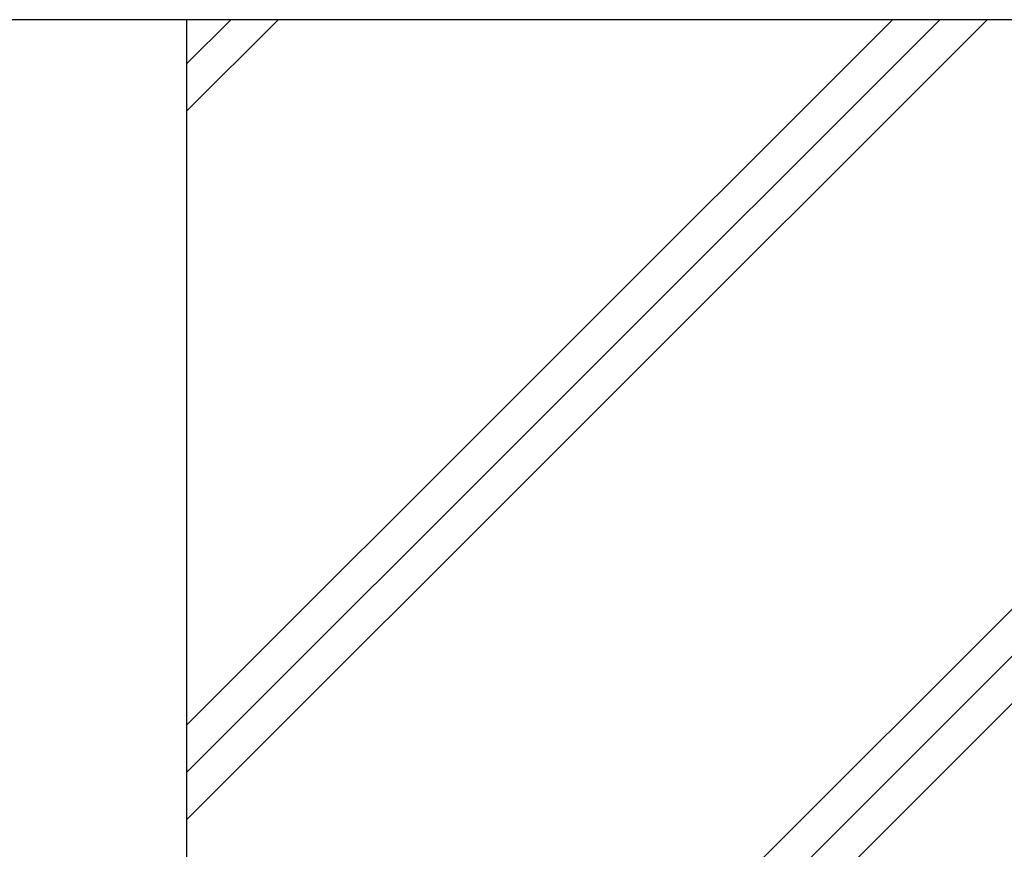
# Model space of a CAD drawing. Units: millimetres. Extents: x 0 to 37845, y -9 to 26730.
# Drawn here: x 7481 to 7775, y 4224 to 4472 of the extents above; entities that cross this region are included whole.
import ezdxf

# ---------------------------------------------------------------- set-up
doc = ezdxf.new("R2010")
doc.units = ezdxf.units.MM
doc.layers.add('YKK_A1', color=4, linetype='Continuous', lineweight=30)

msp = doc.modelspace()

# ---------------------------------------------------------------- linework, layer by layer
at = {"layer": 'YKK_A1'}
for p, q in [((7867.98, 4472.01), (2719.98, 4472.01)), ((7530.48, 4472.01), (7530.48, 3822.01))]:
    msp.add_line(p, q, dxfattribs=at)
at = {"layer": 'YKK_A1', "linetype": 'Continuous'}
for p, q in [((7530.48, 4260.79), (7741.71, 4472.01)), ((7530.48, 4246.64), (7755.85, 4472.01)), ((7530.48, 4232.5), (7770, 4472.01)), ((7530.48, 4444.63), (7557.86, 4472.01)), ((7530.48, 4458.77), (7543.72, 4472.01)), ((7530.48, 4048.65), (7867.98, 4386.15)), ((7530.48, 4034.51), (7867.98, 4372.01)), ((7530.48, 4020.37), (7867.98, 4357.87))]:
    msp.add_line(p, q, dxfattribs=at)

doc.saveas('drawing.dxf')
